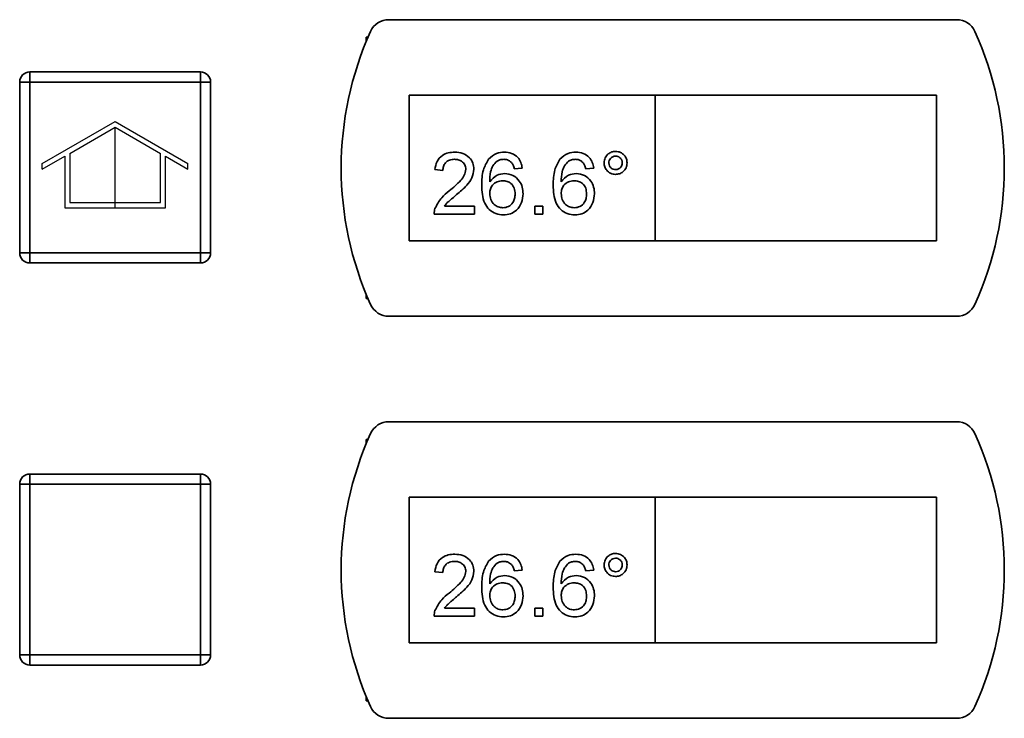
# Paper-space layout 'Blatt1' of a CAD drawing. Units: millimetres. Extents: x 0 to 4200, y 0 to 2970.
# Drawn here: x 902 to 1000, y 2056 to 2126 of the extents above; entities that cross this region are included whole.
import ezdxf

# ---------------------------------------------------------------- set-up
doc = ezdxf.new("R2010")
doc.units = ezdxf.units.MM
doc.linetypes.add('CENTERX2', pattern=[20.32, 12.7, -2.54, 2.54, -2.54])

psp = doc.layouts.new('Blatt1')

# ---------------------------------------------------------------- linework, layer by layer
at = {"color": 7, "linetype": 'Continuous', "lineweight": 35, "ltscale": 10}
for p, q in [((994.859, 2125.512), (938.345, 2125.512)), ((936.102, 2123.762), (936.102, 2123.361)), ((936.271, 2123.762), (936.102, 2123.762)), ((902.602, 2119.312), (902.602, 2120.312)), ((902.602, 2120.312), (919.602, 2120.312)), ((919.602, 2119.312), (919.602, 2120.312)), ((901.602, 2102.312), (901.602, 2119.312)), ((902.602, 2119.312), (901.602, 2119.312)), ((902.602, 2119.312), (902.602, 2102.312)), ((919.602, 2119.312), (902.602, 2119.312)), ((919.602, 2102.312), (919.602, 2119.312)), ((919.602, 2119.312), (920.602, 2119.312)), ((920.602, 2119.312), (920.602, 2102.312)), ((964.852, 2118.012), (940.352, 2118.012)), ((940.352, 2118.012), (940.352, 2103.512)), ((992.852, 2118.012), (964.852, 2118.012)), ((964.852, 2118.012), (964.852, 2103.512)), ((992.852, 2103.512), (992.852, 2118.012)), ((943.722, 2110.518), (942.932, 2110.597)), ((951.624, 2110.756), (950.834, 2110.676)), ((958.737, 2110.756), (957.946, 2110.676)), ((946.883, 2106.172), (942.853, 2106.172)), ((943.868, 2106.962), (946.883, 2106.962)), ((946.883, 2106.962), (946.883, 2106.172)), ((952.889, 2106.962), (953.679, 2106.962)), ((952.889, 2106.172), (952.889, 2106.962)), ((953.679, 2106.172), (952.889, 2106.172)), ((953.679, 2106.962), (953.679, 2106.172)), ((940.352, 2103.512), (964.852, 2103.512)), ((964.852, 2103.512), (992.852, 2103.512)), ((901.602, 2102.312), (902.602, 2102.312)), ((902.602, 2102.312), (919.602, 2102.312)), ((902.602, 2101.312), (902.602, 2102.312)), ((919.602, 2101.312), (919.602, 2102.312)), ((920.602, 2102.312), (919.602, 2102.312)), ((919.602, 2101.312), (902.602, 2101.312)), ((936.102, 2098.162), (936.102, 2097.762)), ((936.102, 2097.762), (936.271, 2097.762)), ((938.345, 2096.012), (994.859, 2096.012)), ((994.859, 2085.512), (938.345, 2085.512)), ((936.102, 2083.762), (936.102, 2083.361)), ((936.271, 2083.762), (936.102, 2083.762)), ((902.602, 2079.312), (902.602, 2080.312)), ((902.602, 2080.312), (919.602, 2080.312)), ((919.602, 2079.312), (919.602, 2080.312)), ((901.602, 2062.312), (901.602, 2079.312)), ((902.602, 2079.312), (901.602, 2079.312)), ((919.602, 2079.312), (902.602, 2079.312)), ((902.602, 2079.312), (902.602, 2062.312)), ((919.602, 2079.312), (920.602, 2079.312)), ((919.602, 2062.312), (919.602, 2079.312)), ((920.602, 2079.312), (920.602, 2062.312)), ((964.852, 2078.012), (940.352, 2078.012)), ((940.352, 2078.012), (940.352, 2063.512)), ((964.852, 2078.012), (964.852, 2063.512)), ((992.852, 2078.012), (964.852, 2078.012)), ((992.852, 2063.512), (992.852, 2078.012)), ((951.624, 2070.756), (950.834, 2070.676)), ((958.737, 2070.756), (957.946, 2070.676)), ((943.722, 2070.518), (942.932, 2070.597)), ((943.868, 2066.962), (946.883, 2066.962)), ((946.883, 2066.962), (946.883, 2066.172)), ((952.889, 2066.962), (953.679, 2066.962)), ((952.889, 2066.172), (952.889, 2066.962)), ((953.679, 2066.962), (953.679, 2066.172)), ((946.883, 2066.172), (942.853, 2066.172)), ((953.679, 2066.172), (952.889, 2066.172)), ((940.352, 2063.512), (964.852, 2063.512)), ((964.852, 2063.512), (992.852, 2063.512)), ((901.602, 2062.312), (902.602, 2062.312)), ((902.602, 2061.312), (902.602, 2062.312)), ((902.602, 2062.312), (919.602, 2062.312)), ((919.602, 2061.312), (919.602, 2062.312)), ((920.602, 2062.312), (919.602, 2062.312)), ((919.602, 2061.312), (902.602, 2061.312)), ((936.102, 2058.162), (936.102, 2057.762)), ((936.102, 2057.762), (936.271, 2057.762)), ((938.345, 2056.012), (994.859, 2056.012))]:
    psp.add_line(p, q, dxfattribs=at)
at = {"color": 7, "linetype": 'Continuous', "ltscale": 10}
for p, q in [((903.852, 2111.203), (911.102, 2115.389)), ((911.102, 2115.389), (918.352, 2111.203)), ((906.602, 2112.214), (911.102, 2114.812)), ((911.102, 2114.812), (915.602, 2112.214)), ((903.852, 2110.626), (906.102, 2111.925)), ((906.102, 2111.925), (906.102, 2106.812)), ((906.602, 2112.214), (906.602, 2107.312)), ((915.602, 2107.312), (915.602, 2112.214)), ((916.102, 2106.812), (916.102, 2111.925)), ((916.102, 2111.925), (918.352, 2110.626)), ((903.852, 2110.626), (903.852, 2111.203)), ((918.352, 2110.626), (918.352, 2111.203)), ((906.602, 2107.312), (915.602, 2107.312)), ((906.102, 2106.812), (916.102, 2106.812))]:
    psp.add_line(p, q, dxfattribs=at)
at = {"color": 7, "linetype": 'CENTERX2', "ltscale": 10}
psp.add_line((911.102, 2106.812), (911.102, 2114.812), dxfattribs=at)
at = {"color": 7, "linetype": 'Continuous', "lineweight": 35, "ltscale": 100}
for centre, radius, start, end in [((938.345, 2123.512), 2, 90, 155.71408), ((994.859, 2123.512), 2, 24.28592, 90), ((966.602, 2110.762), 33, 155.71408, 204.28592), ((966.602, 2110.762), 33, 335.71408, 24.28592), ((902.602, 2119.312), 1, 90, 180), ((919.602, 2119.312), 1, 0, 90), ((902.602, 2102.312), 1, 180, 270), ((919.602, 2102.312), 1, 270, 0), ((938.345, 2098.012), 2, 204.28592, 270), ((994.859, 2098.012), 2, 270, 335.71408), ((938.345, 2083.512), 2, 90, 155.71408), ((994.859, 2083.512), 2, 24.28592, 90), ((966.602, 2070.762), 33, 155.71408, 204.28592), ((966.602, 2070.762), 33, 335.71408, 24.28592), ((902.602, 2079.312), 1, 90, 180), ((919.602, 2079.312), 1, 0, 90), ((902.602, 2062.312), 1, 180, 270), ((919.602, 2062.312), 1, 270, 0), ((938.345, 2058.012), 2, 204.28592, 270), ((994.859, 2058.012), 2, 270, 335.71408)]:
    psp.add_arc(centre, radius, start, end, dxfattribs=at)
at = {"color": 7, "linetype": 'Continuous', "lineweight": 35, "ltscale": 10}
for points, knots in [([(942.932, 2110.597), (942.977, 2110.871), (943.068, 2111.417), (943.598, 2112.021), (944.259, 2112.301), (944.691, 2112.324), (944.907, 2112.336)], [0, 0, 0, 0, 0.280235, 0.558893, 0.779132, 1, 1, 1, 1]), ([(944.907, 2112.336), (945.176, 2112.317), (945.713, 2112.28), (946.355, 2111.853), (946.747, 2111.267), (946.785, 2110.845), (946.804, 2110.634)], [0, 0, 0, 0, 0.280482, 0.559644, 0.779749, 1, 1, 1, 1]), ([(948.266, 2111.636), (948.519, 2111.865), (948.973, 2112.276), (949.578, 2112.317), (949.845, 2112.336)], [0, 0, 0, 0, 0.55838, 1, 1, 1, 1]), ([(949.845, 2112.336), (950.092, 2112.316), (950.585, 2112.276), (951.172, 2111.87), (951.516, 2111.327), (951.588, 2110.946), (951.624, 2110.756)], [0, 0, 0, 0, 0.280049, 0.5591871, 0.7793744, 1, 1, 1, 1]), ([(955.378, 2111.636), (955.631, 2111.865), (956.085, 2112.276), (956.69, 2112.317), (956.957, 2112.336)], [0, 0, 0, 0, 0.55838, 1, 1, 1, 1]), ([(956.957, 2112.336), (957.204, 2112.316), (957.698, 2112.276), (958.284, 2111.87), (958.628, 2111.327), (958.7, 2110.946), (958.737, 2110.756)], [0, 0, 0, 0, 0.280049, 0.559187, 0.779374, 1, 1, 1, 1]), ([(959.764, 2111.272), (959.784, 2111.44), (959.823, 2111.778), (960.136, 2112.149), (960.51, 2112.38), (960.775, 2112.403), (960.907, 2112.415)], [0, 0, 0, 0, 0.279529, 0.55934, 0.779658, 1, 1, 1, 1]), ([(960.912, 2111.941), (960.813, 2111.929), (960.615, 2111.906), (960.396, 2111.722), (960.258, 2111.503), (960.245, 2111.347), (960.238, 2111.269)], [0, 0, 0, 0, 0.279558, 0.559263, 0.779588, 1, 1, 1, 1]), ([(960.907, 2112.415), (961.077, 2112.395), (961.415, 2112.356), (961.789, 2112.045), (962.021, 2111.67), (962.044, 2111.405), (962.056, 2111.272)], [0, 0, 0, 0, 0.279563, 0.559286, 0.7796, 1, 1, 1, 1]), ([(961.582, 2111.269), (961.57, 2111.368), (961.547, 2111.566), (961.363, 2111.782), (961.145, 2111.92), (960.99, 2111.934), (960.912, 2111.941)], [0, 0, 0, 0, 0.279512, 0.559328, 0.779657, 1, 1, 1, 1]), ([(944.89, 2111.625), (944.719, 2111.612), (944.379, 2111.587), (943.97, 2111.31), (943.751, 2110.919), (943.732, 2110.652), (943.722, 2110.518)], [0, 0, 0, 0, 0.28041, 0.559489, 0.779375, 1, 1, 1, 1]), ([(946.014, 2110.627), (945.993, 2110.785), (945.951, 2111.1), (945.631, 2111.43), (945.261, 2111.603), (945.014, 2111.617), (944.89, 2111.625)], [0, 0, 0, 0, 0.2790799, 0.5586119, 0.7790431, 1, 1, 1, 1]), ([(947.594, 2109.058), (947.602, 2109.573), (947.617, 2110.492), (948.068, 2111.287), (948.266, 2111.636)], [0, 0, 0, 0, 0.561396, 1, 1, 1, 1]), ([(949.12, 2111.442), (948.97, 2111.292), (948.669, 2110.992), (948.412, 2110.264), (948.395, 2109.722), (948.384, 2109.39)], [0, 0, 0, 0, 0.279359, 0.559176, 1, 1, 1, 1]), ([(949.793, 2111.625), (949.661, 2111.615), (949.424, 2111.598), (949.213, 2111.49), (949.12, 2111.442)], [0, 0, 0, 0, 0.559717, 1, 1, 1, 1]), ([(950.549, 2111.309), (950.425, 2111.411), (950.203, 2111.594), (949.919, 2111.615), (949.793, 2111.625)], [0, 0, 0, 0, 0.559004, 1, 1, 1, 1]), ([(950.834, 2110.676), (950.802, 2110.805), (950.745, 2111.033), (950.609, 2111.225), (950.549, 2111.309)], [0, 0, 0, 0, 0.560488, 1, 1, 1, 1]), ([(954.706, 2109.058), (954.715, 2109.573), (954.729, 2110.492), (955.18, 2111.287), (955.378, 2111.636)], [0, 0, 0, 0, 0.561396, 1, 1, 1, 1]), ([(956.233, 2111.442), (956.082, 2111.292), (955.782, 2110.992), (955.524, 2110.264), (955.507, 2109.722), (955.497, 2109.39)], [0, 0, 0, 0, 0.279359, 0.559176, 1, 1, 1, 1]), ([(956.906, 2111.625), (956.773, 2111.615), (956.536, 2111.598), (956.325, 2111.49), (956.233, 2111.442)], [0, 0, 0, 0, 0.559717, 1, 1, 1, 1]), ([(957.661, 2111.309), (957.537, 2111.411), (957.316, 2111.594), (957.031, 2111.615), (956.906, 2111.625)], [0, 0, 0, 0, 0.5590039, 1, 1, 1, 1]), ([(957.946, 2110.676), (957.914, 2110.805), (957.857, 2111.033), (957.721, 2111.225), (957.661, 2111.309)], [0, 0, 0, 0, 0.560488, 1, 1, 1, 1]), ([(960.907, 2110.123), (960.739, 2110.144), (960.401, 2110.185), (960.028, 2110.497), (959.798, 2110.873), (959.775, 2111.139), (959.764, 2111.272)], [0, 0, 0, 0, 0.2794881, 0.559227, 0.7795612, 1, 1, 1, 1]), ([(960.238, 2111.269), (960.25, 2111.17), (960.274, 2110.971), (960.457, 2110.752), (960.679, 2110.619), (960.834, 2110.604), (960.912, 2110.597)], [0, 0, 0, 0, 0.279565, 0.559423, 0.7797, 1, 1, 1, 1]), ([(962.056, 2111.272), (962.036, 2111.102), (961.995, 2110.764), (961.682, 2110.39), (961.307, 2110.158), (961.041, 2110.135), (960.907, 2110.123)], [0, 0, 0, 0, 0.279465, 0.55931, 0.779609, 1, 1, 1, 1]), ([(960.912, 2110.597), (961.011, 2110.609), (961.209, 2110.633), (961.426, 2110.817), (961.561, 2111.036), (961.575, 2111.191), (961.582, 2111.269)], [0, 0, 0, 0, 0.279549, 0.55928, 0.779603, 1, 1, 1, 1]), ([(944.357, 2108.477), (944.751, 2108.814), (945.299, 2109.283), (945.905, 2110.017), (945.977, 2110.424), (946.014, 2110.627)], [0, 0, 0, 0, 0.561313, 0.781386, 1, 1, 1, 1]), ([(946.804, 2110.634), (946.762, 2110.34), (946.679, 2109.75), (946.016, 2108.897), (945.444, 2108.406), (945.094, 2108.106)], [0, 0, 0, 0, 0.278741, 0.558834, 1, 1, 1, 1]), ([(948.384, 2109.39), (948.61, 2109.646), (949.015, 2110.105), (949.617, 2110.173), (949.882, 2110.202)], [0, 0, 0, 0, 0.558625, 1, 1, 1, 1]), ([(949.882, 2110.202), (950.165, 2110.165), (950.731, 2110.089), (951.334, 2109.528), (951.66, 2108.869), (951.689, 2108.425), (951.703, 2108.202)], [0, 0, 0, 0, 0.279141, 0.558815, 0.77917, 1, 1, 1, 1]), ([(955.497, 2109.39), (955.723, 2109.646), (956.127, 2110.105), (956.729, 2110.173), (956.994, 2110.202)], [0, 0, 0, 0, 0.5586251, 1, 1, 1, 1]), ([(956.994, 2110.202), (957.277, 2110.165), (957.843, 2110.089), (958.447, 2109.528), (958.772, 2108.869), (958.801, 2108.425), (958.816, 2108.202)], [0, 0, 0, 0, 0.2791407, 0.5588147, 0.7791703, 1, 1, 1, 1]), ([(949.755, 2106.093), (949.495, 2106.116), (948.976, 2106.162), (948.302, 2106.597), (947.652, 2107.547), (947.618, 2108.434), (947.594, 2109.058)], [0, 0, 0, 0, 0.186919, 0.373549, 0.560232, 1, 1, 1, 1]), ([(949.664, 2109.491), (949.474, 2109.471), (949.096, 2109.43), (948.664, 2109.094), (948.416, 2108.665), (948.395, 2108.367), (948.384, 2108.218)], [0, 0, 0, 0, 0.27974, 0.559339, 0.779412, 1, 1, 1, 1]), ([(950.913, 2108.177), (950.9, 2108.37), (950.872, 2108.754), (950.558, 2109.216), (950.117, 2109.461), (949.815, 2109.481), (949.664, 2109.491)], [0, 0, 0, 0, 0.280456, 0.559364, 0.779311, 1, 1, 1, 1]), ([(956.867, 2106.093), (956.608, 2106.116), (956.089, 2106.162), (955.414, 2106.597), (954.765, 2107.547), (954.73, 2108.434), (954.706, 2109.058)], [0, 0, 0, 0, 0.186919, 0.373549, 0.560232, 1, 1, 1, 1]), ([(956.776, 2109.491), (956.587, 2109.471), (956.208, 2109.43), (955.776, 2109.094), (955.528, 2108.665), (955.507, 2108.367), (955.497, 2108.218)], [0, 0, 0, 0, 0.27974, 0.559339, 0.779412, 1, 1, 1, 1]), ([(958.025, 2108.177), (958.012, 2108.37), (957.985, 2108.754), (957.671, 2109.216), (957.229, 2109.461), (956.927, 2109.481), (956.776, 2109.491)], [0, 0, 0, 0, 0.280456, 0.559364, 0.779311, 1, 1, 1, 1]), ([(942.935, 2106.72), (943.133, 2107.103), (943.487, 2107.789), (944.09, 2108.267), (944.357, 2108.477)], [0, 0, 0, 0, 0.558359, 1, 1, 1, 1]), ([(945.094, 2108.106), (944.947, 2107.984), (944.705, 2107.784), (944.37, 2107.503), (944.092, 2107.257), (943.942, 2107.061), (943.868, 2106.962)], [0, 0, 0, 0, 0.340038, 0.560063, 0.78009, 1, 1, 1, 1]), ([(948.384, 2108.218), (948.408, 2108.017), (948.454, 2107.617), (948.772, 2107.133), (949.219, 2106.845), (949.536, 2106.818), (949.694, 2106.804)], [0, 0, 0, 0, 0.280082, 0.55977, 0.779688, 1, 1, 1, 1]), ([(949.694, 2106.804), (949.889, 2106.826), (950.277, 2106.87), (950.691, 2107.26), (950.888, 2107.722), (950.905, 2108.025), (950.913, 2108.177)], [0, 0, 0, 0, 0.279489, 0.558551, 0.778978, 1, 1, 1, 1]), ([(951.703, 2108.202), (951.673, 2107.902), (951.611, 2107.303), (951.134, 2106.58), (950.464, 2106.156), (949.991, 2106.114), (949.755, 2106.093)], [0, 0, 0, 0, 0.28023, 0.559761, 0.779759, 1, 1, 1, 1]), ([(955.497, 2108.218), (955.52, 2108.017), (955.566, 2107.617), (955.884, 2107.133), (956.331, 2106.845), (956.648, 2106.818), (956.807, 2106.804)], [0, 0, 0, 0, 0.280082, 0.55977, 0.779688, 1, 1, 1, 1]), ([(956.807, 2106.804), (957.001, 2106.826), (957.39, 2106.87), (957.803, 2107.26), (958, 2107.722), (958.017, 2108.025), (958.025, 2108.177)], [0, 0, 0, 0, 0.279489, 0.558551, 0.778978, 1, 1, 1, 1]), ([(958.816, 2108.202), (958.785, 2107.902), (958.723, 2107.303), (958.246, 2106.58), (957.576, 2106.156), (957.104, 2106.114), (956.867, 2106.093)], [0, 0, 0, 0, 0.28023, 0.559761, 0.779759, 1, 1, 1, 1]), ([(942.853, 2106.172), (942.855, 2106.277), (942.859, 2106.463), (942.912, 2106.642), (942.935, 2106.72)], [0, 0, 0, 0, 0.559956, 1, 1, 1, 1]), ([(942.932, 2070.597), (942.977, 2070.871), (943.068, 2071.417), (943.598, 2072.021), (944.259, 2072.301), (944.691, 2072.324), (944.907, 2072.336)], [0, 0, 0, 0, 0.280235, 0.558893, 0.779132, 1, 1, 1, 1]), ([(944.907, 2072.336), (945.176, 2072.317), (945.713, 2072.28), (946.355, 2071.853), (946.747, 2071.267), (946.785, 2070.845), (946.804, 2070.634)], [0, 0, 0, 0, 0.280482, 0.559644, 0.779749, 1, 1, 1, 1]), ([(948.266, 2071.636), (948.519, 2071.865), (948.973, 2072.276), (949.578, 2072.317), (949.845, 2072.336)], [0, 0, 0, 0, 0.55838, 1, 1, 1, 1]), ([(949.845, 2072.336), (950.092, 2072.316), (950.585, 2072.276), (951.172, 2071.87), (951.516, 2071.327), (951.588, 2070.946), (951.624, 2070.756)], [0, 0, 0, 0, 0.280049, 0.5591871, 0.7793744, 1, 1, 1, 1]), ([(955.378, 2071.636), (955.631, 2071.865), (956.085, 2072.276), (956.69, 2072.317), (956.957, 2072.336)], [0, 0, 0, 0, 0.55838, 1, 1, 1, 1]), ([(956.957, 2072.336), (957.204, 2072.316), (957.698, 2072.276), (958.284, 2071.87), (958.628, 2071.327), (958.7, 2070.946), (958.737, 2070.756)], [0, 0, 0, 0, 0.280049, 0.559187, 0.779374, 1, 1, 1, 1]), ([(959.764, 2071.272), (959.784, 2071.44), (959.823, 2071.778), (960.136, 2072.149), (960.51, 2072.38), (960.775, 2072.403), (960.907, 2072.415)], [0, 0, 0, 0, 0.279529, 0.55934, 0.779658, 1, 1, 1, 1]), ([(960.912, 2071.941), (960.813, 2071.929), (960.615, 2071.906), (960.396, 2071.722), (960.258, 2071.503), (960.245, 2071.347), (960.238, 2071.269)], [0, 0, 0, 0, 0.279558, 0.559263, 0.779588, 1, 1, 1, 1]), ([(960.907, 2072.415), (961.077, 2072.395), (961.415, 2072.356), (961.789, 2072.045), (962.021, 2071.67), (962.044, 2071.405), (962.056, 2071.272)], [0, 0, 0, 0, 0.279563, 0.559286, 0.7796, 1, 1, 1, 1]), ([(961.582, 2071.269), (961.57, 2071.368), (961.547, 2071.566), (961.363, 2071.782), (961.145, 2071.92), (960.99, 2071.934), (960.912, 2071.941)], [0, 0, 0, 0, 0.279512, 0.559328, 0.779657, 1, 1, 1, 1]), ([(944.89, 2071.625), (944.719, 2071.612), (944.379, 2071.587), (943.97, 2071.31), (943.751, 2070.919), (943.732, 2070.652), (943.722, 2070.518)], [0, 0, 0, 0, 0.28041, 0.559489, 0.779375, 1, 1, 1, 1]), ([(946.014, 2070.627), (945.993, 2070.785), (945.951, 2071.1), (945.631, 2071.43), (945.261, 2071.603), (945.014, 2071.617), (944.89, 2071.625)], [0, 0, 0, 0, 0.2790799, 0.5586119, 0.7790431, 1, 1, 1, 1]), ([(947.594, 2069.058), (947.602, 2069.573), (947.617, 2070.492), (948.068, 2071.287), (948.266, 2071.636)], [0, 0, 0, 0, 0.561396, 1, 1, 1, 1]), ([(949.12, 2071.442), (948.97, 2071.292), (948.669, 2070.992), (948.412, 2070.264), (948.395, 2069.722), (948.384, 2069.39)], [0, 0, 0, 0, 0.279359, 0.559176, 1, 1, 1, 1]), ([(949.793, 2071.625), (949.661, 2071.615), (949.424, 2071.598), (949.213, 2071.49), (949.12, 2071.442)], [0, 0, 0, 0, 0.559717, 1, 1, 1, 1]), ([(950.549, 2071.309), (950.425, 2071.411), (950.203, 2071.594), (949.919, 2071.615), (949.793, 2071.625)], [0, 0, 0, 0, 0.559004, 1, 1, 1, 1]), ([(950.834, 2070.676), (950.802, 2070.805), (950.745, 2071.033), (950.609, 2071.225), (950.549, 2071.309)], [0, 0, 0, 0, 0.560488, 1, 1, 1, 1]), ([(954.706, 2069.058), (954.715, 2069.573), (954.729, 2070.492), (955.18, 2071.287), (955.378, 2071.636)], [0, 0, 0, 0, 0.561396, 1, 1, 1, 1]), ([(956.233, 2071.442), (956.082, 2071.292), (955.782, 2070.992), (955.524, 2070.264), (955.507, 2069.722), (955.497, 2069.39)], [0, 0, 0, 0, 0.279359, 0.559176, 1, 1, 1, 1]), ([(956.906, 2071.625), (956.773, 2071.615), (956.536, 2071.598), (956.325, 2071.49), (956.233, 2071.442)], [0, 0, 0, 0, 0.559717, 1, 1, 1, 1]), ([(957.661, 2071.309), (957.537, 2071.411), (957.316, 2071.594), (957.031, 2071.615), (956.906, 2071.625)], [0, 0, 0, 0, 0.5590039, 1, 1, 1, 1]), ([(957.946, 2070.676), (957.914, 2070.805), (957.857, 2071.033), (957.721, 2071.225), (957.661, 2071.309)], [0, 0, 0, 0, 0.560488, 1, 1, 1, 1]), ([(960.907, 2070.123), (960.739, 2070.144), (960.401, 2070.185), (960.028, 2070.497), (959.798, 2070.873), (959.775, 2071.139), (959.764, 2071.272)], [0, 0, 0, 0, 0.279488, 0.559227, 0.779561, 1, 1, 1, 1]), ([(960.238, 2071.269), (960.25, 2071.17), (960.274, 2070.971), (960.457, 2070.752), (960.679, 2070.619), (960.834, 2070.604), (960.912, 2070.597)], [0, 0, 0, 0, 0.279565, 0.559423, 0.7797, 1, 1, 1, 1]), ([(962.056, 2071.272), (962.036, 2071.102), (961.995, 2070.764), (961.682, 2070.39), (961.307, 2070.158), (961.041, 2070.135), (960.907, 2070.123)], [0, 0, 0, 0, 0.279465, 0.55931, 0.779609, 1, 1, 1, 1]), ([(960.912, 2070.597), (961.011, 2070.609), (961.209, 2070.633), (961.426, 2070.817), (961.561, 2071.036), (961.575, 2071.191), (961.582, 2071.269)], [0, 0, 0, 0, 0.279549, 0.55928, 0.779603, 1, 1, 1, 1]), ([(944.357, 2068.477), (944.751, 2068.814), (945.299, 2069.283), (945.905, 2070.017), (945.977, 2070.424), (946.014, 2070.627)], [0, 0, 0, 0, 0.561313, 0.781386, 1, 1, 1, 1]), ([(946.804, 2070.634), (946.762, 2070.34), (946.679, 2069.75), (946.016, 2068.897), (945.444, 2068.406), (945.094, 2068.106)], [0, 0, 0, 0, 0.2787415, 0.5588337, 1, 1, 1, 1]), ([(948.384, 2069.39), (948.61, 2069.646), (949.015, 2070.105), (949.617, 2070.173), (949.882, 2070.202)], [0, 0, 0, 0, 0.558625, 1, 1, 1, 1]), ([(949.882, 2070.202), (950.165, 2070.165), (950.731, 2070.089), (951.334, 2069.528), (951.66, 2068.869), (951.689, 2068.425), (951.703, 2068.202)], [0, 0, 0, 0, 0.279141, 0.558815, 0.77917, 1, 1, 1, 1]), ([(955.497, 2069.39), (955.723, 2069.646), (956.127, 2070.105), (956.729, 2070.173), (956.994, 2070.202)], [0, 0, 0, 0, 0.5586251, 1, 1, 1, 1]), ([(956.994, 2070.202), (957.277, 2070.165), (957.843, 2070.089), (958.447, 2069.528), (958.772, 2068.869), (958.801, 2068.425), (958.816, 2068.202)], [0, 0, 0, 0, 0.279141, 0.558815, 0.77917, 1, 1, 1, 1]), ([(949.755, 2066.093), (949.495, 2066.116), (948.976, 2066.162), (948.302, 2066.597), (947.652, 2067.547), (947.618, 2068.434), (947.594, 2069.058)], [0, 0, 0, 0, 0.186919, 0.373549, 0.560232, 1, 1, 1, 1]), ([(949.664, 2069.491), (949.474, 2069.471), (949.096, 2069.43), (948.664, 2069.094), (948.416, 2068.665), (948.395, 2068.367), (948.384, 2068.218)], [0, 0, 0, 0, 0.27974, 0.559339, 0.779412, 1, 1, 1, 1]), ([(950.913, 2068.177), (950.9, 2068.37), (950.872, 2068.754), (950.558, 2069.216), (950.117, 2069.461), (949.815, 2069.481), (949.664, 2069.491)], [0, 0, 0, 0, 0.280456, 0.559364, 0.779311, 1, 1, 1, 1]), ([(956.867, 2066.093), (956.608, 2066.116), (956.089, 2066.162), (955.414, 2066.597), (954.765, 2067.547), (954.73, 2068.434), (954.706, 2069.058)], [0, 0, 0, 0, 0.186919, 0.373549, 0.560232, 1, 1, 1, 1]), ([(956.776, 2069.491), (956.587, 2069.471), (956.208, 2069.43), (955.776, 2069.094), (955.528, 2068.665), (955.507, 2068.367), (955.497, 2068.218)], [0, 0, 0, 0, 0.27974, 0.559339, 0.779412, 1, 1, 1, 1]), ([(958.025, 2068.177), (958.012, 2068.37), (957.985, 2068.754), (957.671, 2069.216), (957.229, 2069.461), (956.927, 2069.481), (956.776, 2069.491)], [0, 0, 0, 0, 0.280456, 0.559364, 0.779311, 1, 1, 1, 1]), ([(942.935, 2066.72), (943.133, 2067.103), (943.487, 2067.789), (944.09, 2068.267), (944.357, 2068.477)], [0, 0, 0, 0, 0.558359, 1, 1, 1, 1]), ([(945.094, 2068.106), (944.947, 2067.984), (944.705, 2067.784), (944.37, 2067.503), (944.092, 2067.257), (943.942, 2067.061), (943.868, 2066.962)], [0, 0, 0, 0, 0.340038, 0.560063, 0.78009, 1, 1, 1, 1]), ([(948.384, 2068.218), (948.408, 2068.017), (948.454, 2067.617), (948.772, 2067.133), (949.219, 2066.845), (949.536, 2066.818), (949.694, 2066.804)], [0, 0, 0, 0, 0.280082, 0.55977, 0.779688, 1, 1, 1, 1]), ([(949.694, 2066.804), (949.889, 2066.826), (950.277, 2066.87), (950.691, 2067.26), (950.888, 2067.722), (950.905, 2068.025), (950.913, 2068.177)], [0, 0, 0, 0, 0.279489, 0.558551, 0.778978, 1, 1, 1, 1]), ([(951.703, 2068.202), (951.673, 2067.902), (951.611, 2067.303), (951.134, 2066.58), (950.464, 2066.156), (949.991, 2066.114), (949.755, 2066.093)], [0, 0, 0, 0, 0.28023, 0.559761, 0.779759, 1, 1, 1, 1]), ([(955.497, 2068.218), (955.52, 2068.017), (955.566, 2067.617), (955.884, 2067.133), (956.331, 2066.845), (956.648, 2066.818), (956.807, 2066.804)], [0, 0, 0, 0, 0.280082, 0.55977, 0.779688, 1, 1, 1, 1]), ([(956.807, 2066.804), (957.001, 2066.826), (957.39, 2066.87), (957.803, 2067.26), (958, 2067.722), (958.017, 2068.025), (958.025, 2068.177)], [0, 0, 0, 0, 0.279489, 0.558551, 0.778978, 1, 1, 1, 1]), ([(958.816, 2068.202), (958.785, 2067.902), (958.723, 2067.303), (958.246, 2066.58), (957.576, 2066.156), (957.104, 2066.114), (956.867, 2066.093)], [0, 0, 0, 0, 0.28023, 0.559761, 0.779759, 1, 1, 1, 1]), ([(942.853, 2066.172), (942.855, 2066.277), (942.859, 2066.463), (942.912, 2066.642), (942.935, 2066.72)], [0, 0, 0, 0, 0.559956, 1, 1, 1, 1])]:
    psp.add_open_spline(points, degree=3, knots=knots, dxfattribs=at)

doc.saveas('drawing.dxf')
